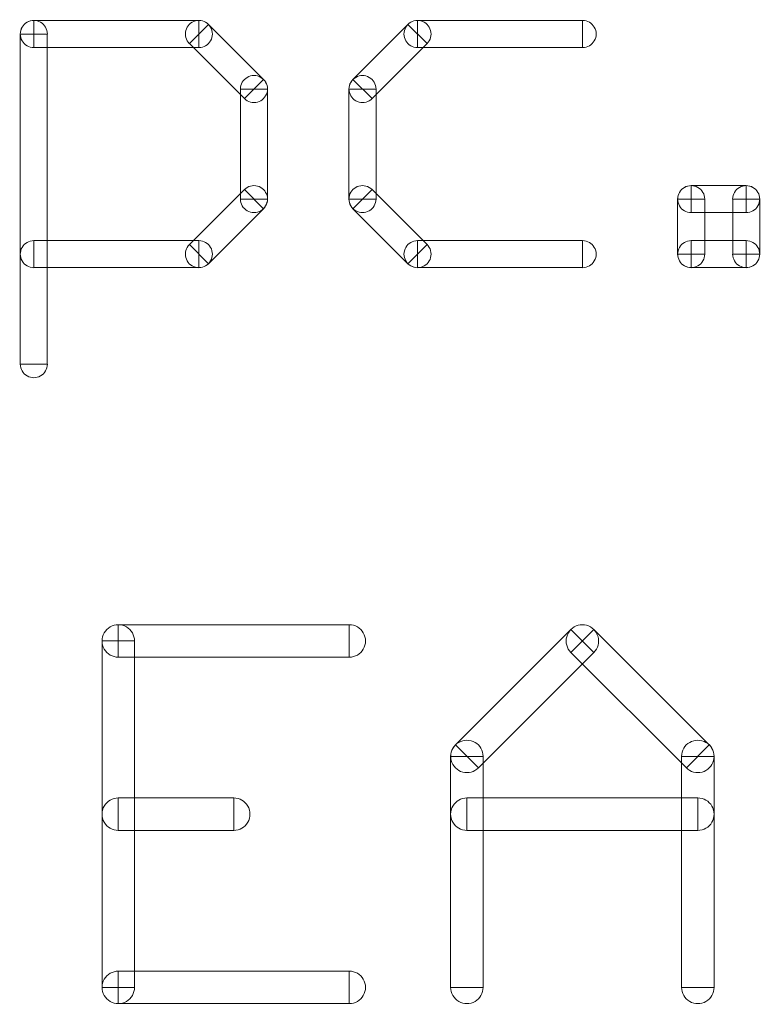
# Model space of a CAD drawing. Units: millimetres. Extents: x -140 to 108, y -171 to 140.
# Drawn here: x 5 to 8, y -5 to 0 of the extents above; entities that cross this region are included whole.
import ezdxf

# ---------------------------------------------------------------- set-up
doc = ezdxf.new("R2010")
doc.units = ezdxf.units.MM
doc.header["$MEASUREMENT"] = 0
doc.layers.add('Capa 1', color=7, linetype='Continuous')

msp = doc.modelspace()

# ---------------------------------------------------------------- linework, layer by layer
at = {"layer": 'Capa 1', "color": 253, "lineweight": 9}
for points, knots in [([(4.5493, -0.4805), (4.5493, -0.4578), (4.5614, -0.4369), (4.581, -0.4255), (4.581, -0.4255), (4.6006, -0.4142), (4.6249, -0.4142), (4.6445, -0.4255), (4.6445, -0.4255), (4.6641, -0.4369), (4.6763, -0.4578), (4.6763, -0.4805)], [0, 0, 0, 0, 0.25, 0.25, 0.25, 0.25, 0.5, 0.5, 0.5, 0.5, 1, 1, 1, 1]), ([(5.343, -0.5255), (5.327, -0.5094), (5.3207, -0.486), (5.3266, -0.464), (5.3266, -0.464), (5.3325, -0.4421), (5.3496, -0.425), (5.3715, -0.4191), (5.3715, -0.4191), (5.3935, -0.4132), (5.4169, -0.4195), (5.433, -0.4355)], [0, 0, 0, 0, 0.25, 0.25, 0.25, 0.25, 0.5, 0.5, 0.5, 0.5, 1, 1, 1, 1]), ([(6.3697, -0.4357), (6.3857, -0.4196), (6.4091, -0.4133), (6.431, -0.4191), (6.431, -0.4191), (6.4529, -0.425), (6.4701, -0.442), (6.476, -0.4639), (6.476, -0.4639), (6.4819, -0.4858), (6.4757, -0.5092), (6.4597, -0.5253)], [0, 0, 0, 0, 0.25, 0.25, 0.25, 0.25, 0.5, 0.5, 0.5, 0.5, 1, 1, 1, 1]), ([(4.6127, -0.5441), (4.59, -0.5441), (4.5691, -0.5319), (4.5577, -0.5123), (4.5577, -0.5123), (4.5464, -0.4927), (4.5464, -0.4684), (4.5577, -0.4488), (4.5577, -0.4488), (4.5691, -0.4292), (4.59, -0.4171), (4.6127, -0.4171)], [0, 0, 0, 0, 0.25, 0.25, 0.25, 0.25, 0.5, 0.5, 0.5, 0.5, 1, 1, 1, 1]), ([(4.6127, -0.544), (4.6127, -0.544), (4.6127, -0.417), (4.6127, -0.417), (4.6127, -0.417), (4.6127, -0.417), (5.388, -0.417), (5.388, -0.417), (5.388, -0.417), (5.388, -0.417), (5.388, -0.544), (5.388, -0.544), (5.388, -0.544), (5.388, -0.544), (4.6127, -0.544), (4.6127, -0.544)], [0, 0, 0, 0, 0.2, 0.2, 0.2, 0.2, 0.4, 0.4, 0.4, 0.4, 0.6, 0.6, 0.6, 0.6, 1, 1, 1, 1]), ([(5.3431, -0.5254), (5.3431, -0.5254), (5.4329, -0.4356), (5.4329, -0.4356), (5.4329, -0.4356), (5.4329, -0.4356), (5.6914, -0.6941), (5.6914, -0.6941), (5.6914, -0.6941), (5.6914, -0.6941), (5.6016, -0.7839), (5.6016, -0.7839), (5.6016, -0.7839), (5.6016, -0.7839), (5.3431, -0.5254), (5.3431, -0.5254)], [0, 0, 0, 0, 0.2, 0.2, 0.2, 0.2, 0.4, 0.4, 0.4, 0.4, 0.6, 0.6, 0.6, 0.6, 1, 1, 1, 1]), ([(5.388, -0.4171), (5.4107, -0.4171), (5.4316, -0.4292), (5.443, -0.4488), (5.443, -0.4488), (5.4543, -0.4684), (5.4543, -0.4927), (5.443, -0.5123), (5.443, -0.5123), (5.4316, -0.5319), (5.4107, -0.5441), (5.388, -0.5441)], [0, 0, 0, 0, 0.25, 0.25, 0.25, 0.25, 0.5, 0.5, 0.5, 0.5, 1, 1, 1, 1]), ([(6.3698, -0.4356), (6.3698, -0.4356), (6.4596, -0.5254), (6.4596, -0.5254), (6.4596, -0.5254), (6.4596, -0.5254), (6.2012, -0.7839), (6.2012, -0.7839), (6.2012, -0.7839), (6.2012, -0.7839), (6.1114, -0.6941), (6.1114, -0.6941), (6.1114, -0.6941), (6.1114, -0.6941), (6.3698, -0.4356), (6.3698, -0.4356)], [0, 0, 0, 0, 0.2, 0.2, 0.2, 0.2, 0.4, 0.4, 0.4, 0.4, 0.6, 0.6, 0.6, 0.6, 1, 1, 1, 1]), ([(6.4147, -0.5441), (6.392, -0.5441), (6.3711, -0.5319), (6.3597, -0.5123), (6.3597, -0.5123), (6.3484, -0.4927), (6.3484, -0.4684), (6.3597, -0.4488), (6.3597, -0.4488), (6.3711, -0.4292), (6.392, -0.4171), (6.4147, -0.4171)], [0, 0, 0, 0, 0.25, 0.25, 0.25, 0.25, 0.5, 0.5, 0.5, 0.5, 1, 1, 1, 1]), ([(7.1901, -0.417), (7.1901, -0.417), (7.1901, -0.544), (7.1901, -0.544), (7.1901, -0.544), (7.1901, -0.544), (6.4147, -0.544), (6.4147, -0.544), (6.4147, -0.544), (6.4147, -0.544), (6.4147, -0.417), (6.4147, -0.417), (6.4147, -0.417), (6.4147, -0.417), (7.1901, -0.417), (7.1901, -0.417)], [0, 0, 0, 0, 0.2, 0.2, 0.2, 0.2, 0.4, 0.4, 0.4, 0.4, 0.6, 0.6, 0.6, 0.6, 1, 1, 1, 1]), ([(7.1901, -0.4171), (7.2128, -0.4171), (7.2337, -0.4292), (7.2451, -0.4488), (7.2451, -0.4488), (7.2564, -0.4684), (7.2564, -0.4927), (7.2451, -0.5123), (7.2451, -0.5123), (7.2337, -0.5319), (7.2128, -0.5441), (7.1901, -0.5441)], [0, 0, 0, 0, 0.25, 0.25, 0.25, 0.25, 0.5, 0.5, 0.5, 0.5, 1, 1, 1, 1]), ([(4.6762, -2.0312), (4.6762, -2.0312), (4.5492, -2.0312), (4.5492, -2.0312), (4.5492, -2.0312), (4.5492, -2.0312), (4.5492, -0.4805), (4.5492, -0.4805), (4.5492, -0.4805), (4.5492, -0.4805), (4.6762, -0.4805), (4.6762, -0.4805), (4.6762, -0.4805), (4.6762, -0.4805), (4.6762, -2.0312), (4.6762, -2.0312)], [0, 0, 0, 0, 0.2, 0.2, 0.2, 0.2, 0.4, 0.4, 0.4, 0.4, 0.6, 0.6, 0.6, 0.6, 1, 1, 1, 1]), ([(4.6127, -0.4806), (4.6127, -0.4806), (4.6127, -0.4806), (4.6127, -0.4806), (4.6127, -0.4806), (4.6127, -0.4806), (4.6127, -0.4806), (4.6127, -0.4806), (4.6127, -0.4806), (4.6127, -0.4806), (4.6127, -0.4806), (4.6127, -0.4806)], [0, 0, 0, 0, 0.25, 0.25, 0.25, 0.25, 0.5, 0.5, 0.5, 0.5, 1, 1, 1, 1]), ([(4.6128, -0.4805), (4.6128, -0.4805), (4.6128, -0.4805), (4.6128, -0.4805), (4.6128, -0.4805), (4.6128, -0.4805), (4.6128, -0.4805), (4.6128, -0.4805), (4.6128, -0.4805), (4.6128, -0.4805), (4.6128, -0.4805), (4.6128, -0.4805)], [0, 0, 0, 0, 0.25, 0.25, 0.25, 0.25, 0.5, 0.5, 0.5, 0.5, 1, 1, 1, 1]), ([(5.388, -0.4805), (5.388, -0.4804), (5.388, -0.4804), (5.388, -0.4804), (5.388, -0.4804), (5.388, -0.4804), (5.3879, -0.4805), (5.3879, -0.4805), (5.3879, -0.4805), (5.3879, -0.4805), (5.3879, -0.4805), (5.388, -0.4805)], [0, 0, 0, 0, 0.25, 0.25, 0.25, 0.25, 0.5, 0.5, 0.5, 0.5, 1, 1, 1, 1]), ([(5.388, -0.4806), (5.388, -0.4806), (5.388, -0.4806), (5.388, -0.4806), (5.388, -0.4806), (5.388, -0.4806), (5.388, -0.4806), (5.388, -0.4806), (5.388, -0.4806), (5.388, -0.4806), (5.388, -0.4806), (5.388, -0.4806)], [0, 0, 0, 0, 0.25, 0.25, 0.25, 0.25, 0.5, 0.5, 0.5, 0.5, 1, 1, 1, 1]), ([(6.4147, -0.4805), (6.4147, -0.4805), (6.4147, -0.4805), (6.4147, -0.4805), (6.4147, -0.4805), (6.4147, -0.4805), (6.4147, -0.4805), (6.4147, -0.4805), (6.4147, -0.4805), (6.4147, -0.4805), (6.4147, -0.4805), (6.4147, -0.4805)], [0, 0, 0, 0, 0.25, 0.25, 0.25, 0.25, 0.5, 0.5, 0.5, 0.5, 1, 1, 1, 1]), ([(6.4147, -0.4806), (6.4147, -0.4806), (6.4147, -0.4806), (6.4147, -0.4806), (6.4147, -0.4806), (6.4147, -0.4806), (6.4147, -0.4806), (6.4147, -0.4806), (6.4147, -0.4806), (6.4147, -0.4806), (6.4147, -0.4806), (6.4147, -0.4806)], [0, 0, 0, 0, 0.25, 0.25, 0.25, 0.25, 0.5, 0.5, 0.5, 0.5, 1, 1, 1, 1]), ([(7.1901, -0.4806), (7.1901, -0.4806), (7.1901, -0.4806), (7.1901, -0.4806), (7.1901, -0.4806), (7.1901, -0.4806), (7.1901, -0.4806), (7.1901, -0.4806), (7.1901, -0.4806), (7.1901, -0.4806), (7.1901, -0.4806), (7.1901, -0.4806)], [0, 0, 0, 0, 0.25, 0.25, 0.25, 0.25, 0.5, 0.5, 0.5, 0.5, 1, 1, 1, 1]), ([(5.5831, -0.739), (5.5831, -0.7163), (5.5952, -0.6954), (5.6148, -0.684), (5.6148, -0.684), (5.6344, -0.6727), (5.6587, -0.6727), (5.6783, -0.684), (5.6783, -0.684), (5.6979, -0.6954), (5.7101, -0.7163), (5.7101, -0.739)], [0, 0, 0, 0, 0.25, 0.25, 0.25, 0.25, 0.5, 0.5, 0.5, 0.5, 1, 1, 1, 1]), ([(6.0929, -0.739), (6.0929, -0.7163), (6.105, -0.6954), (6.1246, -0.684), (6.1246, -0.684), (6.1442, -0.6727), (6.1685, -0.6727), (6.1881, -0.684), (6.1881, -0.684), (6.2077, -0.6954), (6.2199, -0.7163), (6.2199, -0.739)], [0, 0, 0, 0, 0.25, 0.25, 0.25, 0.25, 0.5, 0.5, 0.5, 0.5, 1, 1, 1, 1]), ([(5.583, -0.739), (5.583, -0.739), (5.71, -0.739), (5.71, -0.739), (5.71, -0.739), (5.71, -0.739), (5.71, -1.2559), (5.71, -1.2559), (5.71, -1.2559), (5.71, -1.2559), (5.583, -1.2559), (5.583, -1.2559), (5.583, -1.2559), (5.583, -1.2559), (5.583, -0.739), (5.583, -0.739)], [0, 0, 0, 0, 0.2, 0.2, 0.2, 0.2, 0.4, 0.4, 0.4, 0.4, 0.6, 0.6, 0.6, 0.6, 1, 1, 1, 1]), ([(5.6915, -0.694), (5.7075, -0.7101), (5.7138, -0.7335), (5.7079, -0.7555), (5.7079, -0.7555), (5.702, -0.7774), (5.6849, -0.7945), (5.663, -0.8004), (5.663, -0.8004), (5.641, -0.8063), (5.6176, -0.8), (5.6015, -0.784)], [0, 0, 0, 0, 0.25, 0.25, 0.25, 0.25, 0.5, 0.5, 0.5, 0.5, 1, 1, 1, 1]), ([(5.6465, -0.739), (5.6465, -0.7391), (5.6465, -0.7391), (5.6465, -0.7391), (5.6465, -0.7391), (5.6465, -0.7391), (5.6466, -0.739), (5.6466, -0.739), (5.6466, -0.739), (5.6466, -0.739), (5.6466, -0.739), (5.6465, -0.739)], [0, 0, 0, 0, 0.25, 0.25, 0.25, 0.25, 0.5, 0.5, 0.5, 0.5, 1, 1, 1, 1]), ([(5.6465, -0.739), (5.6465, -0.739), (5.6465, -0.739), (5.6465, -0.739), (5.6465, -0.739), (5.6465, -0.739), (5.6465, -0.739), (5.6465, -0.739), (5.6465, -0.739), (5.6465, -0.739), (5.6466, -0.739), (5.6466, -0.739)], [0, 0, 0, 0, 0.25, 0.25, 0.25, 0.25, 0.5, 0.5, 0.5, 0.5, 1, 1, 1, 1]), ([(6.2013, -0.7838), (6.1853, -0.7999), (6.1619, -0.8062), (6.14, -0.8004), (6.14, -0.8004), (6.1181, -0.7945), (6.1009, -0.7775), (6.095, -0.7556), (6.095, -0.7556), (6.0891, -0.7337), (6.0953, -0.7103), (6.1113, -0.6942)], [0, 0, 0, 0, 0.25, 0.25, 0.25, 0.25, 0.5, 0.5, 0.5, 0.5, 1, 1, 1, 1]), ([(6.0928, -0.739), (6.0928, -0.739), (6.2198, -0.739), (6.2198, -0.739), (6.2198, -0.739), (6.2198, -0.739), (6.2198, -1.2559), (6.2198, -1.2559), (6.2198, -1.2559), (6.2198, -1.2559), (6.0928, -1.2559), (6.0928, -1.2559), (6.0928, -1.2559), (6.0928, -1.2559), (6.0928, -0.739), (6.0928, -0.739)], [0, 0, 0, 0, 0.2, 0.2, 0.2, 0.2, 0.4, 0.4, 0.4, 0.4, 0.6, 0.6, 0.6, 0.6, 1, 1, 1, 1]), ([(6.1563, -0.739), (6.1563, -0.739), (6.1563, -0.739), (6.1563, -0.739), (6.1563, -0.739), (6.1563, -0.739), (6.1563, -0.739), (6.1563, -0.739), (6.1563, -0.739), (6.1563, -0.739), (6.1563, -0.739), (6.1563, -0.739)], [0, 0, 0, 0, 0.25, 0.25, 0.25, 0.25, 0.5, 0.5, 0.5, 0.5, 1, 1, 1, 1]), ([(6.1563, -0.739), (6.1563, -0.739), (6.1564, -0.739), (6.1564, -0.739), (6.1564, -0.739), (6.1564, -0.739), (6.1564, -0.739), (6.1564, -0.739), (6.1564, -0.739), (6.1564, -0.739), (6.1564, -0.739), (6.1564, -0.739)], [0, 0, 0, 0, 0.25, 0.25, 0.25, 0.25, 0.5, 0.5, 0.5, 0.5, 1, 1, 1, 1]), ([(5.6017, -1.2109), (5.6178, -1.1949), (5.6412, -1.1887), (5.6631, -1.1946), (5.6631, -1.1946), (5.685, -1.2005), (5.702, -1.2177), (5.7079, -1.2396), (5.7079, -1.2396), (5.7137, -1.2615), (5.7074, -1.2849), (5.6913, -1.3009)], [0, 0, 0, 0, 0.25, 0.25, 0.25, 0.25, 0.5, 0.5, 0.5, 0.5, 1, 1, 1, 1]), ([(6.1113, -1.3009), (6.0953, -1.2848), (6.089, -1.2614), (6.0949, -1.2394), (6.0949, -1.2394), (6.1008, -1.2175), (6.1179, -1.2004), (6.1398, -1.1945), (6.1398, -1.1945), (6.1618, -1.1886), (6.1852, -1.1949), (6.2013, -1.2109)], [0, 0, 0, 0, 0.25, 0.25, 0.25, 0.25, 0.5, 0.5, 0.5, 0.5, 1, 1, 1, 1]), ([(7.6999, -1.3194), (7.6772, -1.3194), (7.6563, -1.3072), (7.6449, -1.2876), (7.6449, -1.2876), (7.6336, -1.268), (7.6336, -1.2437), (7.6449, -1.2241), (7.6449, -1.2241), (7.6563, -1.2045), (7.6772, -1.1924), (7.6999, -1.1924)], [0, 0, 0, 0, 0.25, 0.25, 0.25, 0.25, 0.5, 0.5, 0.5, 0.5, 1, 1, 1, 1]), ([(7.6365, -1.2559), (7.6365, -1.2332), (7.6486, -1.2123), (7.6682, -1.2009), (7.6682, -1.2009), (7.6878, -1.1896), (7.7121, -1.1896), (7.7317, -1.2009), (7.7317, -1.2009), (7.7513, -1.2123), (7.7635, -1.2332), (7.7635, -1.2559)], [0, 0, 0, 0, 0.25, 0.25, 0.25, 0.25, 0.5, 0.5, 0.5, 0.5, 1, 1, 1, 1]), ([(7.6999, -1.3194), (7.6999, -1.3194), (7.6999, -1.1924), (7.6999, -1.1924), (7.6999, -1.1924), (7.6999, -1.1924), (7.9583, -1.1924), (7.9583, -1.1924), (7.9583, -1.1924), (7.9583, -1.1924), (7.9583, -1.3194), (7.9583, -1.3194), (7.9583, -1.3194), (7.9583, -1.3194), (7.6999, -1.3194), (7.6999, -1.3194)], [0, 0, 0, 0, 0.2, 0.2, 0.2, 0.2, 0.4, 0.4, 0.4, 0.4, 0.6, 0.6, 0.6, 0.6, 1, 1, 1, 1]), ([(7.8947, -1.2559), (7.8947, -1.2332), (7.9069, -1.2123), (7.9265, -1.2009), (7.9265, -1.2009), (7.9461, -1.1896), (7.9704, -1.1896), (7.99, -1.2009), (7.99, -1.2009), (8.0096, -1.2123), (8.0218, -1.2332), (8.0218, -1.2559)], [0, 0, 0, 0, 0.25, 0.25, 0.25, 0.25, 0.5, 0.5, 0.5, 0.5, 1, 1, 1, 1]), ([(7.9583, -1.1924), (7.981, -1.1924), (8.0019, -1.2045), (8.0133, -1.2241), (8.0133, -1.2241), (8.0246, -1.2437), (8.0246, -1.268), (8.0133, -1.2876), (8.0133, -1.2876), (8.0019, -1.3072), (7.981, -1.3194), (7.9583, -1.3194)], [0, 0, 0, 0, 0.25, 0.25, 0.25, 0.25, 0.5, 0.5, 0.5, 0.5, 1, 1, 1, 1]), ([(5.6016, -1.211), (5.6016, -1.211), (5.6914, -1.3008), (5.6914, -1.3008), (5.6914, -1.3008), (5.6914, -1.3008), (5.4329, -1.5592), (5.4329, -1.5592), (5.4329, -1.5592), (5.4329, -1.5592), (5.3431, -1.4694), (5.3431, -1.4694), (5.3431, -1.4694), (5.3431, -1.4694), (5.6016, -1.211), (5.6016, -1.211)], [0, 0, 0, 0, 0.2, 0.2, 0.2, 0.2, 0.4, 0.4, 0.4, 0.4, 0.6, 0.6, 0.6, 0.6, 1, 1, 1, 1]), ([(6.1114, -1.3008), (6.1114, -1.3008), (6.2012, -1.211), (6.2012, -1.211), (6.2012, -1.211), (6.2012, -1.211), (6.4596, -1.4694), (6.4596, -1.4694), (6.4596, -1.4694), (6.4596, -1.4694), (6.3698, -1.5592), (6.3698, -1.5592), (6.3698, -1.5592), (6.3698, -1.5592), (6.1114, -1.3008), (6.1114, -1.3008)], [0, 0, 0, 0, 0.2, 0.2, 0.2, 0.2, 0.4, 0.4, 0.4, 0.4, 0.6, 0.6, 0.6, 0.6, 1, 1, 1, 1]), ([(5.7101, -1.2559), (5.7101, -1.2786), (5.6979, -1.2995), (5.6783, -1.3109), (5.6783, -1.3109), (5.6587, -1.3222), (5.6344, -1.3222), (5.6148, -1.3109), (5.6148, -1.3109), (5.5952, -1.2995), (5.5831, -1.2786), (5.5831, -1.2559)], [0, 0, 0, 0, 0.25, 0.25, 0.25, 0.25, 0.5, 0.5, 0.5, 0.5, 1, 1, 1, 1]), ([(5.6466, -1.2559), (5.6466, -1.2559), (5.6465, -1.2559), (5.6465, -1.2559), (5.6465, -1.2559), (5.6465, -1.2559), (5.6465, -1.2559), (5.6465, -1.2559), (5.6465, -1.2559), (5.6465, -1.2559), (5.6465, -1.2559), (5.6465, -1.2559)], [0, 0, 0, 0, 0.25, 0.25, 0.25, 0.25, 0.5, 0.5, 0.5, 0.5, 1, 1, 1, 1]), ([(5.6465, -1.2559), (5.6465, -1.2559), (5.6465, -1.2559), (5.6465, -1.2559), (5.6465, -1.2559), (5.6465, -1.2559), (5.6465, -1.2559), (5.6465, -1.2559), (5.6465, -1.2559), (5.6465, -1.2559), (5.6465, -1.2559), (5.6465, -1.2559)], [0, 0, 0, 0, 0.25, 0.25, 0.25, 0.25, 0.5, 0.5, 0.5, 0.5, 1, 1, 1, 1]), ([(6.2199, -1.2559), (6.2199, -1.2786), (6.2077, -1.2995), (6.1881, -1.3109), (6.1881, -1.3109), (6.1685, -1.3222), (6.1442, -1.3222), (6.1246, -1.3109), (6.1246, -1.3109), (6.105, -1.2995), (6.0929, -1.2786), (6.0929, -1.2559)], [0, 0, 0, 0, 0.25, 0.25, 0.25, 0.25, 0.5, 0.5, 0.5, 0.5, 1, 1, 1, 1]), ([(6.1563, -1.2559), (6.1563, -1.2558), (6.1563, -1.2558), (6.1563, -1.2558), (6.1563, -1.2558), (6.1563, -1.2558), (6.1562, -1.2559), (6.1562, -1.2559), (6.1562, -1.2559), (6.1562, -1.2559), (6.1562, -1.2559), (6.1563, -1.2559)], [0, 0, 0, 0, 0.25, 0.25, 0.25, 0.25, 0.5, 0.5, 0.5, 0.5, 1, 1, 1, 1]), ([(6.1564, -1.2559), (6.1564, -1.2559), (6.1564, -1.2559), (6.1564, -1.2559), (6.1564, -1.2559), (6.1564, -1.2559), (6.1564, -1.2559), (6.1564, -1.2559), (6.1564, -1.2559), (6.1564, -1.2559), (6.1563, -1.2559), (6.1563, -1.2559)], [0, 0, 0, 0, 0.25, 0.25, 0.25, 0.25, 0.5, 0.5, 0.5, 0.5, 1, 1, 1, 1]), ([(7.7634, -1.5143), (7.7634, -1.5143), (7.6364, -1.5143), (7.6364, -1.5143), (7.6364, -1.5143), (7.6364, -1.5143), (7.6364, -1.2559), (7.6364, -1.2559), (7.6364, -1.2559), (7.6364, -1.2559), (7.7634, -1.2559), (7.7634, -1.2559), (7.7634, -1.2559), (7.7634, -1.2559), (7.7634, -1.5143), (7.7634, -1.5143)], [0, 0, 0, 0, 0.2, 0.2, 0.2, 0.2, 0.4, 0.4, 0.4, 0.4, 0.6, 0.6, 0.6, 0.6, 1, 1, 1, 1]), ([(7.6999, -1.2559), (7.6999, -1.2559), (7.6999, -1.2559), (7.6999, -1.2559), (7.6999, -1.2559), (7.6999, -1.2559), (7.6999, -1.2559), (7.6999, -1.2559), (7.6999, -1.2559), (7.6999, -1.2559), (7.6999, -1.2559), (7.6999, -1.2559)], [0, 0, 0, 0, 0.25, 0.25, 0.25, 0.25, 0.5, 0.5, 0.5, 0.5, 1, 1, 1, 1]), ([(7.7, -1.2559), (7.7, -1.2559), (7.7, -1.2559), (7.7, -1.2559), (7.7, -1.2559), (7.7, -1.2559), (7.7, -1.2559), (7.7, -1.2559), (7.7, -1.2559), (7.7, -1.2559), (7.7, -1.2559), (7.7, -1.2559)], [0, 0, 0, 0, 0.25, 0.25, 0.25, 0.25, 0.5, 0.5, 0.5, 0.5, 1, 1, 1, 1]), ([(7.8948, -1.2559), (7.8948, -1.2559), (8.0218, -1.2559), (8.0218, -1.2559), (8.0218, -1.2559), (8.0218, -1.2559), (8.0218, -1.5143), (8.0218, -1.5143), (8.0218, -1.5143), (8.0218, -1.5143), (7.8948, -1.5143), (7.8948, -1.5143), (7.8948, -1.5143), (7.8948, -1.5143), (7.8948, -1.2559), (7.8948, -1.2559)], [0, 0, 0, 0, 0.2, 0.2, 0.2, 0.2, 0.4, 0.4, 0.4, 0.4, 0.6, 0.6, 0.6, 0.6, 1, 1, 1, 1]), ([(7.9583, -1.2559), (7.9583, -1.2559), (7.9583, -1.2559), (7.9583, -1.2559), (7.9583, -1.2559), (7.9583, -1.2559), (7.9583, -1.2559), (7.9583, -1.2559), (7.9583, -1.2559), (7.9583, -1.2559), (7.9583, -1.2559), (7.9583, -1.2559)], [0, 0, 0, 0, 0.25, 0.25, 0.25, 0.25, 0.5, 0.5, 0.5, 0.5, 1, 1, 1, 1]), ([(7.9583, -1.2559), (7.9583, -1.2559), (7.9583, -1.2559), (7.9583, -1.2559), (7.9583, -1.2559), (7.9583, -1.2559), (7.9583, -1.2559), (7.9583, -1.2559), (7.9583, -1.2559), (7.9583, -1.2559), (7.9583, -1.2559), (7.9583, -1.2559)], [0, 0, 0, 0, 0.25, 0.25, 0.25, 0.25, 0.5, 0.5, 0.5, 0.5, 1, 1, 1, 1]), ([(4.6127, -1.5779), (4.59, -1.5779), (4.5691, -1.5657), (4.5577, -1.5461), (4.5577, -1.5461), (4.5464, -1.5265), (4.5464, -1.5022), (4.5577, -1.4826), (4.5577, -1.4826), (4.5691, -1.463), (4.59, -1.4509), (4.6127, -1.4509)], [0, 0, 0, 0, 0.25, 0.25, 0.25, 0.25, 0.5, 0.5, 0.5, 0.5, 1, 1, 1, 1]), ([(5.388, -1.4508), (5.388, -1.4508), (5.388, -1.5778), (5.388, -1.5778), (5.388, -1.5778), (5.388, -1.5778), (4.6127, -1.5778), (4.6127, -1.5778), (4.6127, -1.5778), (4.6127, -1.5778), (4.6127, -1.4508), (4.6127, -1.4508), (4.6127, -1.4508), (4.6127, -1.4508), (5.388, -1.4508), (5.388, -1.4508)], [0, 0, 0, 0, 0.2, 0.2, 0.2, 0.2, 0.4, 0.4, 0.4, 0.4, 0.6, 0.6, 0.6, 0.6, 1, 1, 1, 1]), ([(5.4328, -1.5593), (5.4167, -1.5753), (5.3933, -1.5815), (5.3714, -1.5756), (5.3714, -1.5756), (5.3495, -1.5697), (5.3325, -1.5525), (5.3266, -1.5306), (5.3266, -1.5306), (5.3208, -1.5087), (5.3271, -1.4853), (5.3432, -1.4693)], [0, 0, 0, 0, 0.25, 0.25, 0.25, 0.25, 0.5, 0.5, 0.5, 0.5, 1, 1, 1, 1]), ([(5.388, -1.4509), (5.4107, -1.4509), (5.4316, -1.463), (5.443, -1.4826), (5.443, -1.4826), (5.4543, -1.5022), (5.4543, -1.5265), (5.443, -1.5461), (5.443, -1.5461), (5.4316, -1.5657), (5.4107, -1.5779), (5.388, -1.5779)], [0, 0, 0, 0, 0.25, 0.25, 0.25, 0.25, 0.5, 0.5, 0.5, 0.5, 1, 1, 1, 1]), ([(6.4147, -1.5779), (6.392, -1.5779), (6.3711, -1.5657), (6.3597, -1.5461), (6.3597, -1.5461), (6.3484, -1.5265), (6.3484, -1.5022), (6.3597, -1.4826), (6.3597, -1.4826), (6.3711, -1.463), (6.392, -1.4509), (6.4147, -1.4509)], [0, 0, 0, 0, 0.25, 0.25, 0.25, 0.25, 0.5, 0.5, 0.5, 0.5, 1, 1, 1, 1]), ([(6.4597, -1.4693), (6.4757, -1.4854), (6.482, -1.5088), (6.4761, -1.5308), (6.4761, -1.5308), (6.4702, -1.5527), (6.4531, -1.5698), (6.4312, -1.5757), (6.4312, -1.5757), (6.4092, -1.5816), (6.3858, -1.5753), (6.3697, -1.5593)], [0, 0, 0, 0, 0.25, 0.25, 0.25, 0.25, 0.5, 0.5, 0.5, 0.5, 1, 1, 1, 1]), ([(6.4147, -1.5778), (6.4147, -1.5778), (6.4147, -1.4508), (6.4147, -1.4508), (6.4147, -1.4508), (6.4147, -1.4508), (7.1901, -1.4508), (7.1901, -1.4508), (7.1901, -1.4508), (7.1901, -1.4508), (7.1901, -1.5778), (7.1901, -1.5778), (7.1901, -1.5778), (7.1901, -1.5778), (6.4147, -1.5778), (6.4147, -1.5778)], [0, 0, 0, 0, 0.2, 0.2, 0.2, 0.2, 0.4, 0.4, 0.4, 0.4, 0.6, 0.6, 0.6, 0.6, 1, 1, 1, 1]), ([(7.1901, -1.4509), (7.2128, -1.4509), (7.2337, -1.463), (7.2451, -1.4826), (7.2451, -1.4826), (7.2564, -1.5022), (7.2564, -1.5265), (7.2451, -1.5461), (7.2451, -1.5461), (7.2337, -1.5657), (7.2128, -1.5779), (7.1901, -1.5779)], [0, 0, 0, 0, 0.25, 0.25, 0.25, 0.25, 0.5, 0.5, 0.5, 0.5, 1, 1, 1, 1]), ([(7.6999, -1.5779), (7.6772, -1.5779), (7.6563, -1.5657), (7.6449, -1.5461), (7.6449, -1.5461), (7.6336, -1.5265), (7.6336, -1.5022), (7.6449, -1.4826), (7.6449, -1.4826), (7.6563, -1.463), (7.6772, -1.4509), (7.6999, -1.4509)], [0, 0, 0, 0, 0.25, 0.25, 0.25, 0.25, 0.5, 0.5, 0.5, 0.5, 1, 1, 1, 1]), ([(7.9583, -1.4508), (7.9583, -1.4508), (7.9583, -1.5778), (7.9583, -1.5778), (7.9583, -1.5778), (7.9583, -1.5778), (7.6999, -1.5778), (7.6999, -1.5778), (7.6999, -1.5778), (7.6999, -1.5778), (7.6999, -1.4508), (7.6999, -1.4508), (7.6999, -1.4508), (7.6999, -1.4508), (7.9583, -1.4508), (7.9583, -1.4508)], [0, 0, 0, 0, 0.2, 0.2, 0.2, 0.2, 0.4, 0.4, 0.4, 0.4, 0.6, 0.6, 0.6, 0.6, 1, 1, 1, 1]), ([(7.9583, -1.4509), (7.981, -1.4509), (8.0019, -1.463), (8.0133, -1.4826), (8.0133, -1.4826), (8.0246, -1.5022), (8.0246, -1.5265), (8.0133, -1.5461), (8.0133, -1.5461), (8.0019, -1.5657), (7.981, -1.5779), (7.9583, -1.5779)], [0, 0, 0, 0, 0.25, 0.25, 0.25, 0.25, 0.5, 0.5, 0.5, 0.5, 1, 1, 1, 1]), ([(4.6127, -1.5144), (4.6127, -1.5144), (4.6127, -1.5144), (4.6127, -1.5144), (4.6127, -1.5144), (4.6127, -1.5144), (4.6127, -1.5144), (4.6127, -1.5144), (4.6127, -1.5144), (4.6127, -1.5144), (4.6127, -1.5144), (4.6127, -1.5144)], [0, 0, 0, 0, 0.25, 0.25, 0.25, 0.25, 0.5, 0.5, 0.5, 0.5, 1, 1, 1, 1]), ([(5.388, -1.5143), (5.388, -1.5143), (5.388, -1.5143), (5.388, -1.5143), (5.388, -1.5143), (5.388, -1.5143), (5.388, -1.5143), (5.388, -1.5143), (5.388, -1.5143), (5.388, -1.5143), (5.388, -1.5143), (5.388, -1.5143)], [0, 0, 0, 0, 0.25, 0.25, 0.25, 0.25, 0.5, 0.5, 0.5, 0.5, 1, 1, 1, 1]), ([(5.388, -1.5144), (5.388, -1.5144), (5.388, -1.5144), (5.388, -1.5144), (5.388, -1.5144), (5.388, -1.5144), (5.388, -1.5144), (5.388, -1.5144), (5.388, -1.5144), (5.388, -1.5144), (5.388, -1.5144), (5.388, -1.5144)], [0, 0, 0, 0, 0.25, 0.25, 0.25, 0.25, 0.5, 0.5, 0.5, 0.5, 1, 1, 1, 1]), ([(6.4147, -1.5143), (6.4147, -1.5144), (6.4147, -1.5144), (6.4147, -1.5144), (6.4147, -1.5144), (6.4147, -1.5144), (6.4148, -1.5143), (6.4148, -1.5143), (6.4148, -1.5143), (6.4148, -1.5143), (6.4148, -1.5143), (6.4147, -1.5143)], [0, 0, 0, 0, 0.25, 0.25, 0.25, 0.25, 0.5, 0.5, 0.5, 0.5, 1, 1, 1, 1]), ([(6.4147, -1.5144), (6.4147, -1.5144), (6.4147, -1.5144), (6.4147, -1.5144), (6.4147, -1.5144), (6.4147, -1.5144), (6.4147, -1.5144), (6.4147, -1.5144), (6.4147, -1.5144), (6.4147, -1.5144), (6.4147, -1.5144), (6.4147, -1.5144)], [0, 0, 0, 0, 0.25, 0.25, 0.25, 0.25, 0.5, 0.5, 0.5, 0.5, 1, 1, 1, 1]), ([(7.1901, -1.5144), (7.1901, -1.5144), (7.1901, -1.5144), (7.1901, -1.5144), (7.1901, -1.5144), (7.1901, -1.5144), (7.1901, -1.5144), (7.1901, -1.5144), (7.1901, -1.5144), (7.1901, -1.5144), (7.1901, -1.5144), (7.1901, -1.5144)], [0, 0, 0, 0, 0.25, 0.25, 0.25, 0.25, 0.5, 0.5, 0.5, 0.5, 1, 1, 1, 1]), ([(7.7635, -1.5143), (7.7635, -1.537), (7.7513, -1.5579), (7.7317, -1.5693), (7.7317, -1.5693), (7.7121, -1.5806), (7.6878, -1.5806), (7.6682, -1.5693), (7.6682, -1.5693), (7.6486, -1.5579), (7.6365, -1.537), (7.6365, -1.5143)], [0, 0, 0, 0, 0.25, 0.25, 0.25, 0.25, 0.5, 0.5, 0.5, 0.5, 1, 1, 1, 1]), ([(7.6999, -1.5144), (7.6999, -1.5144), (7.6999, -1.5144), (7.6999, -1.5144), (7.6999, -1.5144), (7.6999, -1.5144), (7.6999, -1.5144), (7.6999, -1.5144), (7.6999, -1.5144), (7.6999, -1.5144), (7.6999, -1.5144), (7.6999, -1.5144)], [0, 0, 0, 0, 0.25, 0.25, 0.25, 0.25, 0.5, 0.5, 0.5, 0.5, 1, 1, 1, 1]), ([(7.7, -1.5143), (7.7, -1.5143), (7.7, -1.5143), (7.7, -1.5143), (7.7, -1.5143), (7.7, -1.5143), (7.7, -1.5143), (7.7, -1.5143), (7.7, -1.5143), (7.7, -1.5143), (7.7, -1.5143), (7.7, -1.5143)], [0, 0, 0, 0, 0.25, 0.25, 0.25, 0.25, 0.5, 0.5, 0.5, 0.5, 1, 1, 1, 1]), ([(8.0218, -1.5143), (8.0218, -1.537), (8.0096, -1.5579), (7.99, -1.5693), (7.99, -1.5693), (7.9704, -1.5806), (7.9461, -1.5806), (7.9265, -1.5693), (7.9265, -1.5693), (7.9069, -1.5579), (7.8947, -1.537), (7.8947, -1.5143)], [0, 0, 0, 0, 0.25, 0.25, 0.25, 0.25, 0.5, 0.5, 0.5, 0.5, 1, 1, 1, 1]), ([(7.9583, -1.5143), (7.9583, -1.5143), (7.9583, -1.5143), (7.9583, -1.5143), (7.9583, -1.5143), (7.9583, -1.5143), (7.9583, -1.5143), (7.9583, -1.5143), (7.9583, -1.5143), (7.9583, -1.5143), (7.9583, -1.5143), (7.9583, -1.5143)], [0, 0, 0, 0, 0.25, 0.25, 0.25, 0.25, 0.5, 0.5, 0.5, 0.5, 1, 1, 1, 1]), ([(7.9583, -1.5144), (7.9583, -1.5144), (7.9583, -1.5144), (7.9583, -1.5144), (7.9583, -1.5144), (7.9583, -1.5144), (7.9583, -1.5144), (7.9583, -1.5144), (7.9583, -1.5144), (7.9583, -1.5144), (7.9583, -1.5144), (7.9583, -1.5144)], [0, 0, 0, 0, 0.25, 0.25, 0.25, 0.25, 0.5, 0.5, 0.5, 0.5, 1, 1, 1, 1]), ([(4.6763, -2.0312), (4.6763, -2.0539), (4.6641, -2.0748), (4.6445, -2.0862), (4.6445, -2.0862), (4.6249, -2.0975), (4.6006, -2.0975), (4.581, -2.0862), (4.581, -2.0862), (4.5614, -2.0748), (4.5493, -2.0539), (4.5493, -2.0312)], [0, 0, 0, 0, 0.25, 0.25, 0.25, 0.25, 0.5, 0.5, 0.5, 0.5, 1, 1, 1, 1]), ([(4.6128, -2.0312), (4.6128, -2.0312), (4.6128, -2.0312), (4.6128, -2.0312), (4.6128, -2.0312), (4.6128, -2.0312), (4.6128, -2.0312), (4.6128, -2.0312), (4.6128, -2.0312), (4.6128, -2.0312), (4.6128, -2.0312), (4.6128, -2.0312)], [0, 0, 0, 0, 0.25, 0.25, 0.25, 0.25, 0.5, 0.5, 0.5, 0.5, 1, 1, 1, 1]), ([(5.0095, -3.4072), (4.9823, -3.4072), (4.9571, -3.3927), (4.9435, -3.3691), (4.9435, -3.3691), (4.9299, -3.3455), (4.9299, -3.3165), (4.9435, -3.2929), (4.9435, -3.2929), (4.9571, -3.2693), (4.9823, -3.2548), (5.0095, -3.2548)], [0, 0, 0, 0, 0.25, 0.25, 0.25, 0.25, 0.5, 0.5, 0.5, 0.5, 1, 1, 1, 1]), ([(4.9333, -3.331), (4.9333, -3.3038), (4.9478, -3.2786), (4.9714, -3.265), (4.9714, -3.265), (4.995, -3.2514), (5.024, -3.2514), (5.0476, -3.265), (5.0476, -3.265), (5.0712, -3.2786), (5.0857, -3.3038), (5.0857, -3.331)], [0, 0, 0, 0, 0.25, 0.25, 0.25, 0.25, 0.5, 0.5, 0.5, 0.5, 1, 1, 1, 1]), ([(6.0941, -3.2548), (6.0941, -3.2548), (6.0941, -3.4072), (6.0941, -3.4072), (6.0941, -3.4072), (6.0941, -3.4072), (5.0095, -3.4072), (5.0095, -3.4072), (5.0095, -3.4072), (5.0095, -3.4072), (5.0095, -3.2548), (5.0095, -3.2548), (5.0095, -3.2548), (5.0095, -3.2548), (6.0941, -3.2548), (6.0941, -3.2548)], [0, 0, 0, 0, 0.2, 0.2, 0.2, 0.2, 0.4, 0.4, 0.4, 0.4, 0.6, 0.6, 0.6, 0.6, 1, 1, 1, 1]), ([(6.0941, -3.2548), (6.1213, -3.2548), (6.1465, -3.2693), (6.1601, -3.2929), (6.1601, -3.2929), (6.1737, -3.3165), (6.1737, -3.3455), (6.1601, -3.3691), (6.1601, -3.3691), (6.1465, -3.3927), (6.1213, -3.4072), (6.0941, -3.4072)], [0, 0, 0, 0, 0.25, 0.25, 0.25, 0.25, 0.5, 0.5, 0.5, 0.5, 1, 1, 1, 1]), ([(6.7005, -3.9272), (6.7005, -3.9272), (6.5927, -3.8194), (6.5927, -3.8194), (6.5927, -3.8194), (6.5927, -3.8194), (7.135, -3.2771), (7.135, -3.2771), (7.135, -3.2771), (7.135, -3.2771), (7.2428, -3.3849), (7.2428, -3.3849), (7.2428, -3.3849), (7.2428, -3.3849), (6.7005, -3.9272), (6.7005, -3.9272)], [0, 0, 0, 0, 0.2, 0.2, 0.2, 0.2, 0.4, 0.4, 0.4, 0.4, 0.6, 0.6, 0.6, 0.6, 1, 1, 1, 1]), ([(7.1351, -3.3848), (7.1158, -3.3656), (7.1083, -3.3376), (7.1154, -3.3113), (7.1154, -3.3113), (7.1224, -3.285), (7.1429, -3.2645), (7.1692, -3.2575), (7.1692, -3.2575), (7.1955, -3.2504), (7.2235, -3.2579), (7.2427, -3.2772)], [0, 0, 0, 0, 0.25, 0.25, 0.25, 0.25, 0.5, 0.5, 0.5, 0.5, 1, 1, 1, 1]), ([(7.135, -3.3849), (7.135, -3.3849), (7.2428, -3.2771), (7.2428, -3.2771), (7.2428, -3.2771), (7.2428, -3.2771), (7.7851, -3.8194), (7.7851, -3.8194), (7.7851, -3.8194), (7.7851, -3.8194), (7.6773, -3.9272), (7.6773, -3.9272), (7.6773, -3.9272), (7.6773, -3.9272), (7.135, -3.3849), (7.135, -3.3849)], [0, 0, 0, 0, 0.2, 0.2, 0.2, 0.2, 0.4, 0.4, 0.4, 0.4, 0.6, 0.6, 0.6, 0.6, 1, 1, 1, 1]), ([(7.1351, -3.2772), (7.1543, -3.2579), (7.1823, -3.2504), (7.2086, -3.2575), (7.2086, -3.2575), (7.2349, -3.2645), (7.2554, -3.285), (7.2624, -3.3113), (7.2624, -3.3113), (7.2695, -3.3376), (7.262, -3.3656), (7.2427, -3.3848)], [0, 0, 0, 0, 0.25, 0.25, 0.25, 0.25, 0.5, 0.5, 0.5, 0.5, 1, 1, 1, 1]), ([(4.9333, -3.331), (4.9333, -3.331), (5.0857, -3.331), (5.0857, -3.331), (5.0857, -3.331), (5.0857, -3.331), (5.0857, -4.9579), (5.0857, -4.9579), (5.0857, -4.9579), (5.0857, -4.9579), (4.9333, -4.9579), (4.9333, -4.9579), (4.9333, -4.9579), (4.9333, -4.9579), (4.9333, -3.331), (4.9333, -3.331)], [0, 0, 0, 0, 0.2, 0.2, 0.2, 0.2, 0.4, 0.4, 0.4, 0.4, 0.6, 0.6, 0.6, 0.6, 1, 1, 1, 1]), ([(5.0095, -3.331), (5.0095, -3.331), (5.0095, -3.331), (5.0095, -3.331), (5.0095, -3.331), (5.0095, -3.331), (5.0095, -3.331), (5.0095, -3.331), (5.0095, -3.331), (5.0095, -3.331), (5.0095, -3.331), (5.0095, -3.331)], [0, 0, 0, 0, 0.25, 0.25, 0.25, 0.25, 0.5, 0.5, 0.5, 0.5, 1, 1, 1, 1]), ([(5.0095, -3.331), (5.0095, -3.331), (5.0095, -3.331), (5.0095, -3.331), (5.0095, -3.331), (5.0095, -3.331), (5.0095, -3.331), (5.0095, -3.331), (5.0095, -3.331), (5.0095, -3.331), (5.0095, -3.331), (5.0095, -3.331)], [0, 0, 0, 0, 0.25, 0.25, 0.25, 0.25, 0.5, 0.5, 0.5, 0.5, 1, 1, 1, 1]), ([(6.0941, -3.331), (6.0941, -3.331), (6.0941, -3.331), (6.0941, -3.331), (6.0941, -3.331), (6.0941, -3.331), (6.0941, -3.331), (6.0941, -3.331), (6.0941, -3.331), (6.0941, -3.331), (6.0941, -3.331), (6.0941, -3.331)], [0, 0, 0, 0, 0.25, 0.25, 0.25, 0.25, 0.5, 0.5, 0.5, 0.5, 1, 1, 1, 1]), ([(7.1889, -3.331), (7.1888, -3.331), (7.1888, -3.331), (7.1888, -3.331), (7.1888, -3.331), (7.1888, -3.331), (7.1889, -3.3311), (7.1889, -3.3311), (7.1889, -3.3311), (7.1889, -3.3311), (7.1889, -3.3311), (7.1889, -3.331)], [0, 0, 0, 0, 0.25, 0.25, 0.25, 0.25, 0.5, 0.5, 0.5, 0.5, 1, 1, 1, 1]), ([(7.1889, -3.331), (7.1889, -3.3311), (7.1889, -3.3311), (7.1889, -3.3311), (7.1889, -3.3311), (7.1889, -3.3311), (7.189, -3.331), (7.189, -3.331), (7.189, -3.331), (7.189, -3.331), (7.189, -3.331), (7.1889, -3.331)], [0, 0, 0, 0, 0.25, 0.25, 0.25, 0.25, 0.5, 0.5, 0.5, 0.5, 1, 1, 1, 1]), ([(6.7004, -3.9271), (6.6812, -3.9464), (6.6532, -3.9539), (6.6269, -3.9468), (6.6269, -3.9468), (6.6006, -3.9398), (6.5801, -3.9193), (6.5731, -3.893), (6.5731, -3.893), (6.566, -3.8667), (6.5735, -3.8387), (6.5928, -3.8195)], [0, 0, 0, 0, 0.25, 0.25, 0.25, 0.25, 0.5, 0.5, 0.5, 0.5, 1, 1, 1, 1]), ([(6.5704, -3.8733), (6.5704, -3.8461), (6.5849, -3.8209), (6.6085, -3.8073), (6.6085, -3.8073), (6.6321, -3.7937), (6.6611, -3.7937), (6.6847, -3.8073), (6.6847, -3.8073), (6.7083, -3.8209), (6.7228, -3.8461), (6.7228, -3.8733)], [0, 0, 0, 0, 0.25, 0.25, 0.25, 0.25, 0.5, 0.5, 0.5, 0.5, 1, 1, 1, 1]), ([(7.655, -3.8733), (7.655, -3.8461), (7.6695, -3.8209), (7.6931, -3.8073), (7.6931, -3.8073), (7.7167, -3.7937), (7.7457, -3.7937), (7.7693, -3.8073), (7.7693, -3.8073), (7.7929, -3.8209), (7.8074, -3.8461), (7.8074, -3.8733)], [0, 0, 0, 0, 0.25, 0.25, 0.25, 0.25, 0.5, 0.5, 0.5, 0.5, 1, 1, 1, 1]), ([(7.785, -3.8195), (7.8043, -3.8387), (7.8118, -3.8667), (7.8047, -3.893), (7.8047, -3.893), (7.7977, -3.9193), (7.7772, -3.9398), (7.7509, -3.9468), (7.7509, -3.9468), (7.7246, -3.9539), (7.6966, -3.9464), (7.6774, -3.9271)], [0, 0, 0, 0, 0.25, 0.25, 0.25, 0.25, 0.5, 0.5, 0.5, 0.5, 1, 1, 1, 1]), ([(6.7228, -4.9579), (6.7228, -4.9579), (6.5704, -4.9579), (6.5704, -4.9579), (6.5704, -4.9579), (6.5704, -4.9579), (6.5704, -3.8733), (6.5704, -3.8733), (6.5704, -3.8733), (6.5704, -3.8733), (6.7228, -3.8733), (6.7228, -3.8733), (6.7228, -3.8733), (6.7228, -3.8733), (6.7228, -4.9579), (6.7228, -4.9579)], [0, 0, 0, 0, 0.2, 0.2, 0.2, 0.2, 0.4, 0.4, 0.4, 0.4, 0.6, 0.6, 0.6, 0.6, 1, 1, 1, 1]), ([(6.6466, -3.8733), (6.6467, -3.8733), (6.6467, -3.8733), (6.6467, -3.8733), (6.6467, -3.8733), (6.6467, -3.8733), (6.6466, -3.8732), (6.6466, -3.8732), (6.6466, -3.8732), (6.6466, -3.8732), (6.6466, -3.8732), (6.6466, -3.8733)], [0, 0, 0, 0, 0.25, 0.25, 0.25, 0.25, 0.5, 0.5, 0.5, 0.5, 1, 1, 1, 1]), ([(6.6466, -3.8733), (6.6466, -3.8733), (6.6466, -3.8733), (6.6466, -3.8733), (6.6466, -3.8733), (6.6466, -3.8733), (6.6466, -3.8733), (6.6466, -3.8733), (6.6466, -3.8733), (6.6466, -3.8733), (6.6466, -3.8733), (6.6466, -3.8733)], [0, 0, 0, 0, 0.25, 0.25, 0.25, 0.25, 0.5, 0.5, 0.5, 0.5, 1, 1, 1, 1]), ([(7.655, -3.8733), (7.655, -3.8733), (7.8074, -3.8733), (7.8074, -3.8733), (7.8074, -3.8733), (7.8074, -3.8733), (7.8074, -4.9579), (7.8074, -4.9579), (7.8074, -4.9579), (7.8074, -4.9579), (7.655, -4.9579), (7.655, -4.9579), (7.655, -4.9579), (7.655, -4.9579), (7.655, -3.8733), (7.655, -3.8733)], [0, 0, 0, 0, 0.2, 0.2, 0.2, 0.2, 0.4, 0.4, 0.4, 0.4, 0.6, 0.6, 0.6, 0.6, 1, 1, 1, 1]), ([(7.7312, -3.8733), (7.7312, -3.8732), (7.7312, -3.8732), (7.7312, -3.8732), (7.7312, -3.8732), (7.7312, -3.8732), (7.7311, -3.8733), (7.7311, -3.8733), (7.7311, -3.8733), (7.7311, -3.8733), (7.7311, -3.8733), (7.7312, -3.8733)], [0, 0, 0, 0, 0.25, 0.25, 0.25, 0.25, 0.5, 0.5, 0.5, 0.5, 1, 1, 1, 1]), ([(7.7312, -3.8733), (7.7312, -3.8733), (7.7312, -3.8733), (7.7312, -3.8733), (7.7312, -3.8733), (7.7312, -3.8733), (7.7312, -3.8733), (7.7312, -3.8733), (7.7312, -3.8733), (7.7312, -3.8733), (7.7312, -3.8733), (7.7312, -3.8733)], [0, 0, 0, 0, 0.25, 0.25, 0.25, 0.25, 0.5, 0.5, 0.5, 0.5, 1, 1, 1, 1]), ([(5.0095, -4.2207), (4.9823, -4.2207), (4.9571, -4.2062), (4.9435, -4.1826), (4.9435, -4.1826), (4.9299, -4.159), (4.9299, -4.13), (4.9435, -4.1064), (4.9435, -4.1064), (4.9571, -4.0828), (4.9823, -4.0683), (5.0095, -4.0683)], [0, 0, 0, 0, 0.25, 0.25, 0.25, 0.25, 0.5, 0.5, 0.5, 0.5, 1, 1, 1, 1]), ([(5.0095, -4.2207), (5.0095, -4.2207), (5.0095, -4.0683), (5.0095, -4.0683), (5.0095, -4.0683), (5.0095, -4.0683), (5.5518, -4.0683), (5.5518, -4.0683), (5.5518, -4.0683), (5.5518, -4.0683), (5.5518, -4.2207), (5.5518, -4.2207), (5.5518, -4.2207), (5.5518, -4.2207), (5.0095, -4.2207), (5.0095, -4.2207)], [0, 0, 0, 0, 0.2, 0.2, 0.2, 0.2, 0.4, 0.4, 0.4, 0.4, 0.6, 0.6, 0.6, 0.6, 1, 1, 1, 1]), ([(5.5518, -4.0683), (5.579, -4.0683), (5.6042, -4.0828), (5.6178, -4.1064), (5.6178, -4.1064), (5.6314, -4.13), (5.6314, -4.159), (5.6178, -4.1826), (5.6178, -4.1826), (5.6042, -4.2062), (5.579, -4.2207), (5.5518, -4.2207)], [0, 0, 0, 0, 0.25, 0.25, 0.25, 0.25, 0.5, 0.5, 0.5, 0.5, 1, 1, 1, 1]), ([(6.6466, -4.2207), (6.6194, -4.2207), (6.5942, -4.2062), (6.5806, -4.1826), (6.5806, -4.1826), (6.567, -4.159), (6.567, -4.13), (6.5806, -4.1064), (6.5806, -4.1064), (6.5942, -4.0828), (6.6194, -4.0683), (6.6466, -4.0683)], [0, 0, 0, 0, 0.25, 0.25, 0.25, 0.25, 0.5, 0.5, 0.5, 0.5, 1, 1, 1, 1]), ([(6.6466, -4.2207), (6.6466, -4.2207), (6.6466, -4.0683), (6.6466, -4.0683), (6.6466, -4.0683), (6.6466, -4.0683), (7.7312, -4.0683), (7.7312, -4.0683), (7.7312, -4.0683), (7.7312, -4.0683), (7.7312, -4.2207), (7.7312, -4.2207), (7.7312, -4.2207), (7.7312, -4.2207), (6.6466, -4.2207), (6.6466, -4.2207)], [0, 0, 0, 0, 0.2, 0.2, 0.2, 0.2, 0.4, 0.4, 0.4, 0.4, 0.6, 0.6, 0.6, 0.6, 1, 1, 1, 1]), ([(7.7312, -4.0683), (7.7584, -4.0683), (7.7836, -4.0828), (7.7972, -4.1064), (7.7972, -4.1064), (7.8108, -4.13), (7.8108, -4.159), (7.7972, -4.1826), (7.7972, -4.1826), (7.7836, -4.2062), (7.7584, -4.2207), (7.7312, -4.2207)], [0, 0, 0, 0, 0.25, 0.25, 0.25, 0.25, 0.5, 0.5, 0.5, 0.5, 1, 1, 1, 1]), ([(5.0095, -4.1445), (5.0095, -4.1445), (5.0095, -4.1445), (5.0095, -4.1445), (5.0095, -4.1445), (5.0095, -4.1445), (5.0095, -4.1445), (5.0095, -4.1445), (5.0095, -4.1445), (5.0095, -4.1445), (5.0095, -4.1445), (5.0095, -4.1445)], [0, 0, 0, 0, 0.25, 0.25, 0.25, 0.25, 0.5, 0.5, 0.5, 0.5, 1, 1, 1, 1]), ([(5.5518, -4.1445), (5.5518, -4.1445), (5.5518, -4.1445), (5.5518, -4.1445), (5.5518, -4.1445), (5.5518, -4.1445), (5.5518, -4.1445), (5.5518, -4.1445), (5.5518, -4.1445), (5.5518, -4.1445), (5.5518, -4.1445), (5.5518, -4.1445)], [0, 0, 0, 0, 0.25, 0.25, 0.25, 0.25, 0.5, 0.5, 0.5, 0.5, 1, 1, 1, 1]), ([(6.6466, -4.1445), (6.6466, -4.1445), (6.6466, -4.1445), (6.6466, -4.1445), (6.6466, -4.1445), (6.6466, -4.1445), (6.6466, -4.1445), (6.6466, -4.1445), (6.6466, -4.1445), (6.6466, -4.1445), (6.6466, -4.1445), (6.6466, -4.1445)], [0, 0, 0, 0, 0.25, 0.25, 0.25, 0.25, 0.5, 0.5, 0.5, 0.5, 1, 1, 1, 1]), ([(7.7312, -4.1445), (7.7312, -4.1445), (7.7312, -4.1445), (7.7312, -4.1445), (7.7312, -4.1445), (7.7312, -4.1445), (7.7312, -4.1445), (7.7312, -4.1445), (7.7312, -4.1445), (7.7312, -4.1445), (7.7312, -4.1445), (7.7312, -4.1445)], [0, 0, 0, 0, 0.25, 0.25, 0.25, 0.25, 0.5, 0.5, 0.5, 0.5, 1, 1, 1, 1]), ([(5.0095, -5.0341), (4.9823, -5.0341), (4.9571, -5.0196), (4.9435, -4.996), (4.9435, -4.996), (4.9299, -4.9724), (4.9299, -4.9434), (4.9435, -4.9198), (4.9435, -4.9198), (4.9571, -4.8962), (4.9823, -4.8817), (5.0095, -4.8817)], [0, 0, 0, 0, 0.25, 0.25, 0.25, 0.25, 0.5, 0.5, 0.5, 0.5, 1, 1, 1, 1]), ([(5.0095, -5.0341), (5.0095, -5.0341), (5.0095, -4.8817), (5.0095, -4.8817), (5.0095, -4.8817), (5.0095, -4.8817), (6.0941, -4.8817), (6.0941, -4.8817), (6.0941, -4.8817), (6.0941, -4.8817), (6.0941, -5.0341), (6.0941, -5.0341), (6.0941, -5.0341), (6.0941, -5.0341), (5.0095, -5.0341), (5.0095, -5.0341)], [0, 0, 0, 0, 0.2, 0.2, 0.2, 0.2, 0.4, 0.4, 0.4, 0.4, 0.6, 0.6, 0.6, 0.6, 1, 1, 1, 1]), ([(6.0941, -4.8817), (6.1213, -4.8817), (6.1465, -4.8962), (6.1601, -4.9198), (6.1601, -4.9198), (6.1737, -4.9434), (6.1737, -4.9724), (6.1601, -4.996), (6.1601, -4.996), (6.1465, -5.0196), (6.1213, -5.0341), (6.0941, -5.0341)], [0, 0, 0, 0, 0.25, 0.25, 0.25, 0.25, 0.5, 0.5, 0.5, 0.5, 1, 1, 1, 1]), ([(5.0857, -4.9579), (5.0857, -4.9851), (5.0712, -5.0103), (5.0476, -5.0239), (5.0476, -5.0239), (5.024, -5.0375), (4.995, -5.0375), (4.9714, -5.0239), (4.9714, -5.0239), (4.9478, -5.0103), (4.9333, -4.9851), (4.9333, -4.9579)], [0, 0, 0, 0, 0.25, 0.25, 0.25, 0.25, 0.5, 0.5, 0.5, 0.5, 1, 1, 1, 1]), ([(5.0095, -4.9579), (5.0095, -4.9579), (5.0095, -4.9579), (5.0095, -4.9579), (5.0095, -4.9579), (5.0095, -4.9579), (5.0095, -4.9579), (5.0095, -4.9579), (5.0095, -4.9579), (5.0095, -4.9579), (5.0095, -4.9579), (5.0095, -4.9579)], [0, 0, 0, 0, 0.25, 0.25, 0.25, 0.25, 0.5, 0.5, 0.5, 0.5, 1, 1, 1, 1]), ([(5.0095, -4.9579), (5.0095, -4.9579), (5.0095, -4.9579), (5.0095, -4.9579), (5.0095, -4.9579), (5.0095, -4.9579), (5.0095, -4.9579), (5.0095, -4.9579), (5.0095, -4.9579), (5.0095, -4.9579), (5.0095, -4.9579), (5.0095, -4.9579)], [0, 0, 0, 0, 0.25, 0.25, 0.25, 0.25, 0.5, 0.5, 0.5, 0.5, 1, 1, 1, 1]), ([(6.0941, -4.9579), (6.0941, -4.9579), (6.0941, -4.9579), (6.0941, -4.9579), (6.0941, -4.9579), (6.0941, -4.9579), (6.0941, -4.9579), (6.0941, -4.9579), (6.0941, -4.9579), (6.0941, -4.9579), (6.0941, -4.9579), (6.0941, -4.9579)], [0, 0, 0, 0, 0.25, 0.25, 0.25, 0.25, 0.5, 0.5, 0.5, 0.5, 1, 1, 1, 1]), ([(6.7228, -4.9579), (6.7228, -4.9851), (6.7083, -5.0103), (6.6847, -5.0239), (6.6847, -5.0239), (6.6611, -5.0375), (6.6321, -5.0375), (6.6085, -5.0239), (6.6085, -5.0239), (6.5849, -5.0103), (6.5704, -4.9851), (6.5704, -4.9579)], [0, 0, 0, 0, 0.25, 0.25, 0.25, 0.25, 0.5, 0.5, 0.5, 0.5, 1, 1, 1, 1]), ([(6.6466, -4.9579), (6.6466, -4.9579), (6.6466, -4.9579), (6.6466, -4.9579), (6.6466, -4.9579), (6.6466, -4.9579), (6.6466, -4.9579), (6.6466, -4.9579), (6.6466, -4.9579), (6.6466, -4.9579), (6.6466, -4.9579), (6.6466, -4.9579)], [0, 0, 0, 0, 0.25, 0.25, 0.25, 0.25, 0.5, 0.5, 0.5, 0.5, 1, 1, 1, 1]), ([(7.8074, -4.9579), (7.8074, -4.9851), (7.7929, -5.0103), (7.7693, -5.0239), (7.7693, -5.0239), (7.7457, -5.0375), (7.7167, -5.0375), (7.6931, -5.0239), (7.6931, -5.0239), (7.6695, -5.0103), (7.655, -4.9851), (7.655, -4.9579)], [0, 0, 0, 0, 0.25, 0.25, 0.25, 0.25, 0.5, 0.5, 0.5, 0.5, 1, 1, 1, 1]), ([(7.7312, -4.9579), (7.7312, -4.9579), (7.7312, -4.9579), (7.7312, -4.9579), (7.7312, -4.9579), (7.7312, -4.9579), (7.7312, -4.9579), (7.7312, -4.9579), (7.7312, -4.9579), (7.7312, -4.9579), (7.7312, -4.9579), (7.7312, -4.9579)], [0, 0, 0, 0, 0.25, 0.25, 0.25, 0.25, 0.5, 0.5, 0.5, 0.5, 1, 1, 1, 1])]:
    msp.add_open_spline(points, degree=3, knots=knots, dxfattribs=at)

doc.saveas('drawing.dxf')
